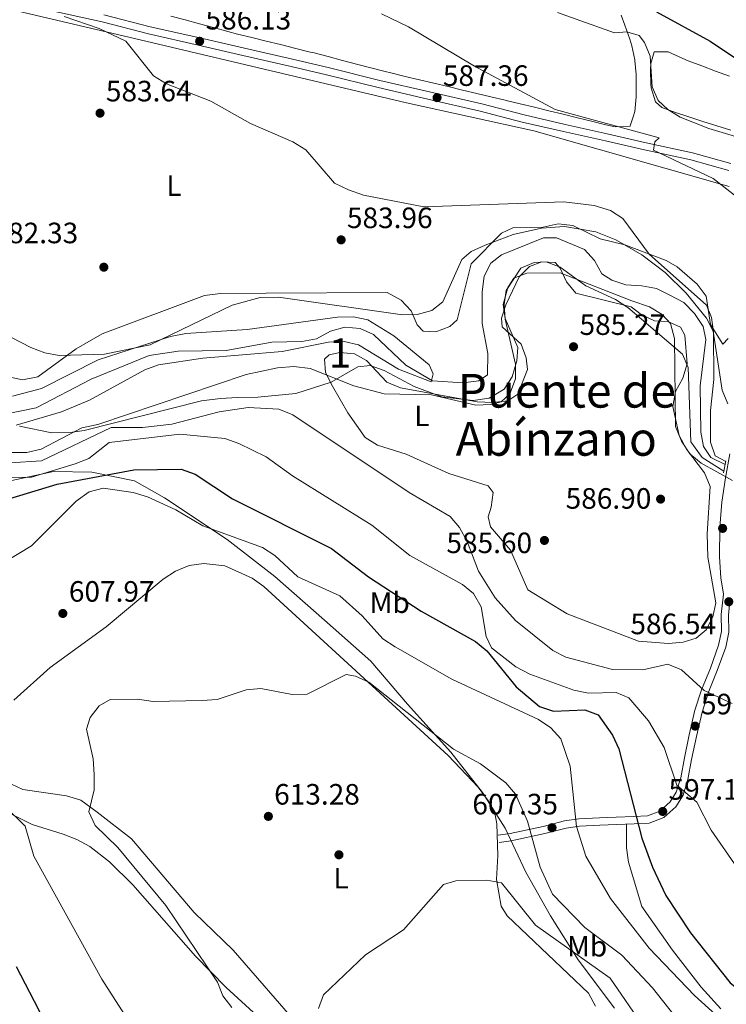
# Model space of a CAD drawing. Units: metres. Extents: x 621133 to 628044, y 4724866 to 4729616.
# Drawn here: x 625405 to 625645, y 4726240 to 4726575 of the extents above; entities that cross this region are included whole.
import ezdxf
from ezdxf.enums import TextEntityAlignment as Align

# ---------------------------------------------------------------- set-up
doc = ezdxf.new("R2010")
doc.units = ezdxf.units.M
doc.header["$MEASUREMENT"] = 0
doc.linetypes.add('DGN Style 2', pattern=[86.15870000000001, 51.69522000000001, -34.46348])
doc.linetypes.add('DGN Style 3', pattern=[120.62218000000001, 86.15870000000001, -34.46348])
for name, color, linetype, lineweight in [('Nivel 1', 7, 'Continuous', 0), ('Nivel 11', 7, 'Continuous', 0), ('Nivel 17', 7, 'Continuous', 0), ('Nivel 21', 7, 'Continuous', 0), ('Nivel 35', 7, 'Continuous', 0), ('Nivel 36', 7, 'Continuous', 0), ('Nivel 37', 7, 'Continuous', 0), ('Nivel 4', 7, 'Continuous', 0), ('Nivel 41', 7, 'Continuous', 0), ('Nivel 45', 7, 'Continuous', 0), ('Nivel 48', 7, 'Continuous', 0), ('Nivel 5', 7, 'Continuous', 0), ('Nivel 57', 7, 'Continuous', 0), ('Nivel 7', 7, 'Continuous', 0)]:
    doc.layers.add(name, color=color, linetype=linetype, lineweight=lineweight)
doc.styles.add('Style-Arial', font='txt')
doc.styles.add('Style-Arial Narrow', font='txt')
doc.styles.add('Style-Times New Roman', font='txt')

# ---------------------------------------------------------------- blocks, each defined once
blk = doc.blocks.new('5PERFI')
at = {"layer": 'Nivel 17', "linetype": 'Continuous', "lineweight": 0}
h = blk.add_hatch(color=7, dxfattribs=at)
edge = h.paths.add_edge_path()
edge.add_arc((0.003617685288190842, 0.0009050182998180389), 1.559999999766158, 315.0000000018422, 675.0000000018422)
blk = doc.blocks.new('5PATER')
at = {"layer": 'Nivel 7', "linetype": 'Continuous', "lineweight": 0}
h = blk.add_hatch(color=51, dxfattribs=at)
edge = h.paths.add_edge_path()
edge.add_ellipse((0.004121594130992889, -0.001983027905225754), major_axis=(-1.095731442372465, -1.110710699892244), ratio=0.9994222409660318, start_angle=0, end_angle=360)

msp = doc.modelspace()

# ---------------------------------------------------------------- linework, layer by layer
at = {"layer": 'Nivel 1', "color": 7, "linetype": 'Continuous', "lineweight": 0}
msp.add_polyline3d([(625606.870000001, 4726238.33, 616.28), (625594.5399999991, 4726254.779999999, 615.39), (625585.1600000001, 4726269.76, 612.4300000000001), (625576.8000000007, 4726284.619999999, 611.79), (625569.6999999993, 4726299.630000001, 611.84), (625562.0199999996, 4726311.710000001, 612.17), (625551.2600000016, 4726325.52, 610.51), (625536.5199999996, 4726341.810000001, 609.36), (625523.9600000009, 4726356.470000001, 608), (625508.2399999984, 4726370.460000001, 607.6800000000001), (625491.3599999994, 4726385.32, 606.76), (625475.1600000001, 4726397.890000001, 605.51), (625453.8399999999, 4726412.050000001, 604.2), (625443.5899999999, 4726417.859999999, 602.35), (625429.0599999987, 4726420.800000001, 598.59), (625416.0899999999, 4726420.98, 595.35), (625401.9100000001, 4726417.960000001, 595.5500000000001)], dxfattribs=at)
at = {"layer": 'Nivel 11', "color": 142, "linetype": 'DGN Style 3', "lineweight": 13}
msp.add_polyline3d([(625400.1900000013, 4726440.59, 579.5500000000001), (625410.1499999985, 4726442.640000001, 579.5500000000001), (625428.8000000007, 4726452.41, 579.5500000000001), (625448.5599999987, 4726460.529999999, 579.5500000000001), (625458.5, 4726462.02, 579.5500000000001), (625474.7600000016, 4726462.18, 579.5500000000001), (625490.2699999996, 4726464.98, 579.5500000000001), (625500.5399999991, 4726465.279999999, 579.5500000000001), (625505.4899999984, 4726466.199999999, 579.5500000000001), (625510.25, 4726468.82, 579.5500000000001), (625515.1999999993, 4726470.08, 579.5500000000001), (625520.3399999999, 4726469.630000001, 579.5500000000001), (625524.9200000018, 4726467.689999999, 580.2), (625535.9699999988, 4726457.199999999, 580.21), (625545.0300000012, 4726451.91, 580.21), (625555.3500000015, 4726451.23, 580.21), (625560.7899999991, 4726451.82, 580.86), (625563.6700000018, 4726453.91, 580.86), (625563.7800000012, 4726461.140000001, 580.86), (625561.9200000018, 4726471.35, 580.86), (625561.9499999993, 4726482.130000001, 580.86), (625562.5700000003, 4726487.449999999, 581.51), (625564.879999999, 4726491.880000001, 581.51), (625568.4699999988, 4726494.710000001, 581.51), (625582.7800000012, 4726500.529999999, 581.51), (625587.2300000004, 4726500.59, 581.51), (625596.6999999993, 4726496.6, 581.51), (625600.1600000001, 4726492.880000001, 581.51), (625602.620000001, 4726488.290000001, 582.16), (625606.0700000003, 4726486.1, 581.51), (625610.8200000003, 4726484.52, 581.51), (625616.2199999988, 4726484.189999999, 581.51), (625621.2399999984, 4726483.26, 582.16), (625625.7699999996, 4726480.98, 581.51), (625630.4699999988, 4726478.529999999, 582.16), (625634.1099999994, 4726474.810000001, 582.16), (625637.0700000003, 4726470.4, 582.16), (625637.9800000004, 4726465.960000001, 582.16), (625636.120000001, 4726450.199999999, 582.16), (625636.3200000003, 4726434.439999999, 582.82), (625637.2399999984, 4726429.49, 582.82), (625639.6799999997, 4726425.75, 582.82), (625644.5799999982, 4726423.369999999, 583.19)], dxfattribs=at)
at = {"layer": 'Nivel 21', "color": 1, "linetype": 'DGN Style 2', "lineweight": 0, "extrusion": (-0.0152212516126914, -0.07591834137688054, 0.9969978530277419), "elevation": -367761.422919268, "flags": 128}
msp.add_lwpolyline([(-315697.1832330078, 4742953.532845709), (-315697.1832330041, 4742949.400037944)], dxfattribs=at)
at = {"layer": 'Nivel 21', "color": 7, "linetype": 'Continuous', "lineweight": 0}
for points in [[(625410.8399999999, 4726578.810000001, 584.78), (625432.5399999991, 4726574.040000001, 585.4300000000001), (625448.3399999999, 4726569.949999999, 585.76), (625465.2600000016, 4726566.140000001, 586.08), (625480.4600000009, 4726562.65, 586.41), (625496.8500000015, 4726558.91, 586.74), (625508.9400000013, 4726556.07, 587.0600000000001), (625526.5399999991, 4726551.67, 587.0600000000001), (625543.4600000009, 4726547.77, 587.72), (625561.2100000009, 4726543.710000001, 588.04), (625575.5500000007, 4726539.949999999, 588.7), (625589.5599999987, 4726536.699999999, 589.02), (625603.8900000006, 4726533.540000001, 589.6800000000001), (625617.120000001, 4726530.449999999, 590), (625632.879999999, 4726527.050000001, 590.33), (625645.7699999996, 4726523.41, 590.4)], [(625646.2100000009, 4726427.040000001, 586.08), (625644.6900000013, 4726418.82, 585.76), (625643.5, 4726410.529999999, 585.76), (625642.7399999984, 4726402.050000001, 585.76), (625642.6000000015, 4726391.939999999, 586.08), (625643.129999999, 4726384.82, 586.08), (625644.0199999996, 4726379.290000001, 586.41), (625643.1900000013, 4726372.35, 586.41), (625643.3399999999, 4726366.59, 586.74), (625642.3399999999, 4726361.85, 587.72), (625639.5599999987, 4726354.119999999, 588.37), (625636.5700000003, 4726346.710000001, 589.35), (625634.3099999987, 4726339.74, 590.66), (625632.3500000015, 4726331.35, 591.96), (625630.7300000004, 4726323.51, 592.94), (625629.4499999993, 4726316.790000001, 593.59), (625627.9600000009, 4726311.859999999, 594.9), (625625.870000001, 4726308.529999999, 596.2), (625622.370000001, 4726305.42, 596.86), (625618.1700000018, 4726303.800000001, 598.16), (625613.5, 4726303.58, 599.8000000000001), (625607.5100000016, 4726303.33, 601.76), (625601.7800000012, 4726303.09, 602.74), (625594.7800000012, 4726302.83, 604.37), (625589.9499999993, 4726302.07, 605.02), (625582.6600000001, 4726300.17, 607.63), (625571.3999999985, 4726297.74, 611.5500000000001), (625567.3500000015, 4726297.27, 612.53)]]:
    msp.add_polyline3d(points, dxfattribs=at)
at = {"layer": 'Nivel 21', "color": 7, "linetype": 'DGN Style 3', "lineweight": 0}
for points in [[(625433.120000001, 4726576.470000001, 585.4300000000001), (625448.9299999997, 4726572.390000001, 585.76), (625465.8200000003, 4726568.57, 586.08), (625481.0100000016, 4726565.08, 586.41), (625497.4100000001, 4726561.35, 586.74), (625509.5199999996, 4726558.5, 587.0600000000001), (625527.120000001, 4726554.1, 587.0600000000001), (625544.0199999996, 4726550.199999999, 587.72), (625561.8000000007, 4726546.140000001, 588.04), (625576.1499999985, 4726542.380000001, 588.7), (625590.1099999994, 4726539.130000001, 589.02), (625604.4499999993, 4726535.970000001, 589.6800000000001), (625617.6600000001, 4726532.890000001, 590), (625633.4800000004, 4726529.48, 590.33), (625646.5500000007, 4726525.790000001, 590.66)], [(625646.0899999999, 4726375.560000001, 586.41), (625645.6900000013, 4726372.24, 586.41), (625645.8500000015, 4726366.369999999, 586.74), (625644.75, 4726361.16, 587.72), (625641.8999999985, 4726353.23, 588.37), (625638.9200000018, 4726345.85, 589.35), (625636.7199999988, 4726339.07, 590.66), (625634.7899999991, 4726330.810000001, 591.96), (625633.1799999997, 4726323.029999999, 592.94), (625631.879999999, 4726316.199999999, 593.59), (625630.25, 4726310.82, 594.9), (625627.8000000007, 4726306.9, 596.2), (625623.6900000013, 4726303.25, 596.86), (625618.6900000013, 4726301.32, 598.16), (625613.6099999994, 4726301.08, 599.8000000000001), (625607.620000001, 4726300.84, 601.76), (625601.879999999, 4726300.59, 602.74), (625595.0199999996, 4726300.34, 604.37), (625590.4600000009, 4726299.619999999, 605.02), (625583.2399999984, 4726297.74, 607.63), (625571.8099999987, 4726295.27, 611.5500000000001), (625567.6400000006, 4726294.779999999, 612.53)]]:
    msp.add_polyline3d(points, dxfattribs=at)
at = {"layer": 'Nivel 35', "color": 92, "linetype": 'DGN Style 3', "lineweight": 0}
for points in [[(625401.6900000013, 4726466.640000001, 581.04), (625408.3000000007, 4726463.17, 581.35), (625413.0300000012, 4726461.41, 581.53), (625417.9800000004, 4726460.449999999, 581.71), (625433.3399999999, 4726461, 582.26), (625448.9800000004, 4726464.17, 582.83), (625476.870000001, 4726477.609999999, 583.77), (625486.370000001, 4726480.24, 583.92), (625492.6400000006, 4726480.310000001, 583.96), (625534.8299999982, 4726474.32, 583.96), (625539.7600000016, 4726474.460000001, 583.34), (625544.7399999984, 4726475.82, 582.65), (625548.5, 4726478.810000001, 582.74), (625555.0300000012, 4726493.17, 583.91), (625558.1799999997, 4726495.84, 583.96), (625562.8900000006, 4726498.029999999, 583.79), (625572.4299999997, 4726501.630000001, 583.29), (625582.129999999, 4726503.869999999, 582.8100000000001), (625589.9200000018, 4726504.449999999, 582.65), (625600.5700000003, 4726502.58, 582.65), (625607.4299999997, 4726499.869999999, 582.65), (625616.2600000016, 4726494.800000001, 583.04), (625624.1999999993, 4726488.74, 583.92), (625631.3299999982, 4726481.75, 584.8100000000001), (625638.2300000004, 4726473.210000001, 585.26), (625640.5100000016, 4726468.77, 585.26), (625643.6000000015, 4726448.710000001, 585.26), (625645.4600000009, 4726444.08, 585.26)], [(625612.8200000003, 4726479.060000001, 585.26), (625588.4499999993, 4726488.640000001, 585.26), (625577.1000000015, 4726488.540000001, 585.26), (625572.6799999997, 4726486.77, 585.26), (625570.6600000001, 4726483.67, 585.26), (625569.0199999996, 4726477.83, 585.26), (625569.7600000016, 4726473.050000001, 585.26), (625573.9899999984, 4726463.17, 585.26), (625573.7100000009, 4726458.710000001, 585.26), (625572.0599999987, 4726453.220000001, 585.26), (625569.3599999994, 4726449.040000001, 585.26), (625564.3299999982, 4726445.949999999, 585.26), (625558.8099999987, 4726445.18, 585.26), (625548.1799999997, 4726446.42, 585.26), (625538.7399999984, 4726449.970000001, 585.26), (625528.5599999987, 4726455.42, 585.26), (625523.7399999984, 4726457.07, 585.26), (625519.6400000006, 4726456.67, 586.57), (625510.4600000009, 4726451.43, 586.57), (625498.5300000012, 4726447.51, 586.57), (625485.5300000012, 4726446.32, 586.57), (625478.6900000013, 4726446.24, 587.88), (625472.870000001, 4726445.83, 587.88), (625466.379999999, 4726445.060000001, 586.57), (625426.4499999993, 4726434.98, 586.57), (625421.6600000001, 4726434.26, 585.28), (625415.5, 4726434.16, 585.26), (625404.5199999996, 4726436.42, 585.26)], [(625647.0799999982, 4726417.98, 587.88), (625636.4400000013, 4726423.890000001, 587.88), (625632.5300000012, 4726427, 587.88), (625629.6700000018, 4726431.33, 586.59), (625627.7300000004, 4726436.359999999, 586.57), (625627.3599999994, 4726466.23, 586.57), (625625.9299999997, 4726471.35, 586.57), (625623.1499999985, 4726474.390000001, 586.57), (625618.870000001, 4726477.060000001, 586.57), (625612.8200000003, 4726479.060000001, 585.26)]]:
    msp.add_polyline3d(points, dxfattribs=at)
at = {"layer": 'Nivel 36', "color": 92, "linetype": 'Continuous', "lineweight": 0}
for points in [[(625398.6999999993, 4726578.93, 584.01), (625445.4699999988, 4726567.92, 584.52), (625536.1700000018, 4726546.49, 587.6), (625579.4299999997, 4726536.92, 587.6), (625645.9899999984, 4726517.98, 589.24)], [(625455.9899999984, 4726575.949999999, 586.64), (625460.8399999999, 4726574.73, 586.76), (625465.6700000018, 4726573.43, 586.85), (625470.4899999984, 4726572.09, 586.92), (625475.3099999987, 4726570.77, 586.96), (625478.6600000001, 4726569.9, 586.96), (625483.5199999996, 4726568.689999999, 586.9300000000001), (625488.370000001, 4726567.49, 586.85), (625493.2300000004, 4726566.300000001, 586.76), (625498.0799999982, 4726565.109999999, 586.6800000000001), (625502.9299999997, 4726563.9, 586.64), (625504.6799999997, 4726563.460000001, 586.64), (625509.5199999996, 4726562.210000001, 586.65), (625514.3599999994, 4726560.939999999, 586.6800000000001), (625519.1900000013, 4726559.66, 586.73), (625524.0300000012, 4726558.4, 586.8100000000001), (625528.870000001, 4726557.17, 586.91), (625530.870000001, 4726556.68, 586.96), (625535.7199999988, 4726555.5, 587.1), (625540.5799999982, 4726554.33, 587.24), (625545.4400000013, 4726553.16, 587.4), (625550.3000000007, 4726552.01, 587.5600000000001), (625555.1600000001, 4726550.85, 587.72), (625560.0300000012, 4726549.699999999, 587.9), (625564.8900000006, 4726548.540000001, 588.08), (625569.75, 4726547.380000001, 588.26), (625570.0100000016, 4726547.32, 588.27), (625574.870000001, 4726546.15, 588.46), (625579.7199999988, 4726544.98, 588.67), (625584.5799999982, 4726543.790000001, 588.88), (625589.4299999997, 4726542.609999999, 589.09), (625594.2800000012, 4726541.42, 589.3100000000001), (625599.129999999, 4726540.24, 589.54), (625603.9899999984, 4726539.050000001, 589.76), (625607.1799999997, 4726538.279999999, 589.9), (625612.2199999988, 4726538.57, 590.22), (625612.3099999987, 4726538.689999999, 590.23), (625613.3000000007, 4726541.779999999, 591.21), (625613.7899999991, 4726543.5, 591.21), (625614.2899999991, 4726548.51, 591.21), (625614.3000000007, 4726551.040000001, 591.21), (625614.2399999984, 4726555.880000001, 592.46), (625614.2399999984, 4726556.09, 592.51), (625613.8599999994, 4726560.91, 593.76), (625613.8299999982, 4726561.130000001, 593.82), (625612.8500000015, 4726565.890000001, 595), (625612.120000001, 4726568.210000001, 595.45), (625610.4200000018, 4726572.91, 595.53), (625609.1900000013, 4726576.310000001, 595.45)], [(625646.5500000007, 4726537.220000001, 595.57), (625641.7800000012, 4726538.67, 595.41), (625637.0100000016, 4726540.15, 595.22), (625632.25, 4726541.68, 595.01), (625627.6600000001, 4726543.16, 594.8000000000001), (625623.0599999987, 4726544.939999999, 594.1), (625620.8599999994, 4726546.84, 593.82), (625619.4100000001, 4726551.609999999, 594.38), (625619.3299999982, 4726552.73, 594.47), (625619.1499999985, 4726557.73, 594.42), (625619.2399999984, 4726559.83, 594.47), (625620.4699999988, 4726563.869999999, 595.12), (625625.2399999984, 4726563.859999999, 595.27), (625630.1400000006, 4726561.550000001, 595.36), (625631.9800000004, 4726560.76, 595.45), (625636.6600000001, 4726559.029999999, 595.76), (625641.3299999982, 4726557.27, 596.11)], [(625641.3299999982, 4726557.27, 596.11), (625646.0100000016, 4726555.550000001, 596.45)], [(625645.6099999994, 4726466.279999999, 585.32), (625643.75, 4726464.369999999, 585.32), (625639.6400000006, 4726471.08, 585.32), (625638.0700000003, 4726480.73, 585.32), (625635.0700000003, 4726484.73, 585.32), (625628.25, 4726490.66, 585.32), (625624.4800000004, 4726492.810000001, 585.32), (625610.4100000001, 4726498.15, 584.99), (625602.0799999982, 4726500.18, 584.99), (625592.6999999993, 4726504.689999999, 584.99), (625587.7199999988, 4726505.34, 584.99), (625582.6900000013, 4726504.130000001, 584.99), (625572.3399999999, 4726503.92, 584.99), (625568.5100000016, 4726502.16, 584.99), (625558.1099999994, 4726491.68, 584.34), (625553.379999999, 4726472.619999999, 584.67), (625550.8399999999, 4726470.359999999, 584.67), (625546.1600000001, 4726468.51, 584.67), (625541.7899999991, 4726468.790000001, 584.67), (625539.7899999991, 4726470.91, 584.67), (625537.6799999997, 4726475.68, 584.67), (625534.3299999982, 4726479.380000001, 584.67), (625529.5599999987, 4726481.91, 584.67), (625488.3900000006, 4726481.74, 584.34), (625472.8200000003, 4726481.630000001, 583.36), (625467.4299999997, 4726480.880000001, 583.36), (625432.5899999999, 4726467.869999999, 582.71), (625423.7199999988, 4726462.74, 582.38), (625410.6900000013, 4726453.220000001, 582.38), (625405.4800000004, 4726452.210000001, 582.38), (625400.6700000018, 4726453.26, 582.38)], [(625638.4200000018, 4726399.810000001, 586.3000000000001), (625638.6799999997, 4726391.85, 586.62), (625641.3599999994, 4726376.310000001, 586.62), (625640.3900000006, 4726371.59, 586.62), (625638.1600000001, 4726367.17, 587.27), (625634.75, 4726364.25, 587.28), (625630.3099999987, 4726362.91, 586.95), (625625.3399999999, 4726362.42, 586.96), (625615.1099999994, 4726363.310000001, 586.62), (625590.8200000003, 4726372.560000001, 586.62), (625577.4600000009, 4726380.74, 586.62), (625571.5500000007, 4726394.27, 585.97), (625564.6900000013, 4726402.23, 585.97), (625563.879999999, 4726405.560000001, 585.32), (625564.9499999993, 4726408.91, 584.67), (625565.6000000015, 4726413.869999999, 584.97), (625563.9200000018, 4726416.09, 585.32), (625550.5799999982, 4726420.32, 586.95), (625536.0599999987, 4726426.869999999, 586.62), (625526.2600000016, 4726429.92, 586.62), (625522.0599999987, 4726432.619999999, 586.3000000000001), (625516.1999999993, 4726440.92, 585.97), (625510.9499999993, 4726450.1, 585.32), (625508.5799999982, 4726454.689999999, 584.67), (625508.2699999996, 4726459.220000001, 584.34), (625509.879999999, 4726460.689999999, 584.34), (625513.4600000009, 4726461.51, 584.34), (625518.4400000013, 4726461.029999999, 584.34), (625522.5700000003, 4726458.800000001, 584.34), (625529.5100000016, 4726451.439999999, 584.34), (625534.0700000003, 4726449.439999999, 584.34), (625560.2300000004, 4726444.720000001, 584.34), (625565.4600000009, 4726444.439999999, 584.34), (625570.5799999982, 4726445.1, 584.34), (625573.9800000004, 4726447.369999999, 584.67), (625577.3000000007, 4726455.710000001, 584.99), (625576.8999999985, 4726459.73, 584.99), (625575.120000001, 4726464.390000001, 585.3100000000001), (625568.7300000004, 4726470.24, 584.99), (625568.5199999996, 4726473.15, 584.99), (625569.9200000018, 4726477.790000001, 584.99), (625574.5100000016, 4726487.26, 584.99), (625578.0500000007, 4726490.779999999, 584.99), (625582.2399999984, 4726492.4, 584.67), (625586.6900000013, 4726492.199999999, 584.34), (625588.4200000018, 4726490.17, 584.67), (625590.5399999991, 4726485.57, 584.67), (625593.7100000009, 4726481.689999999, 584.67), (625612.5500000007, 4726477.029999999, 584.99), (625616.0100000016, 4726474.42, 584.99), (625620.5, 4726472.25, 585.32), (625625.1099999994, 4726472.050000001, 585.32), (625629.3299999982, 4726470.140000001, 585.32), (625630.8999999985, 4726467.42, 585.32), (625631.620000001, 4726457.67, 585.32), (625630.1400000006, 4726452.77, 585.64), (625627.7199999988, 4726448.290000001, 585.64), (625626.75, 4726443.140000001, 586.3000000000001), (625628.9299999997, 4726433.24, 586.62), (625631.379999999, 4726428.57, 587.6), (625637.5599999987, 4726420.51, 587.28), (625639.4899999984, 4726415.890000001, 587.28), (625638.4200000018, 4726399.810000001, 586.3000000000001)], [(625402.5399999991, 4726343.210000001, 609.14), (625414.8999999985, 4726354.32, 609.14), (625433.8999999985, 4726368.08, 609.14), (625453.3900000006, 4726384.41, 609.14), (625457.5899999999, 4726387.1, 608.82), (625462.2300000004, 4726388.970000001, 608.49), (625467.2199999988, 4726389.75, 608.49), (625474.379999999, 4726388.949999999, 608.49), (625483.5799999982, 4726384.74, 608.49), (625487.5799999982, 4726381.810000001, 608.49), (625550.3299999982, 4726324.33, 611.1), (625560.5199999996, 4726313.52, 612.0600000000001), (625564.0500000007, 4726308.76, 612.41), (625566.3099999987, 4726304.189999999, 612.4), (625566.879999999, 4726301.09, 612.41), (625567.1900000013, 4726290.310000001, 613.0600000000001), (625566.7699999996, 4726282.09, 615.02), (625568.370000001, 4726273.07, 616.1), (625570.3500000015, 4726269.810000001, 616.33), (625598.0599999987, 4726243.449999999, 617.63), (625600.4400000013, 4726239.07, 617.63)], [(625430.9200000018, 4726305.050000001, 609.8000000000001), (625425.3900000006, 4726309.09, 609.14), (625420.4100000001, 4726310.57, 609.14), (625405.629999999, 4726312.800000001, 608.95), (625399.8099999987, 4726315.449999999, 608.49)], [(625399.9299999997, 4726305.25, 603.92), (625408.7199999988, 4726300.91, 606.0500000000001), (625419.3599999994, 4726297.609999999, 608.49), (625423.9699999988, 4726295.77, 608.69), (625428.3999999985, 4726293.42, 608.08), (625435.1400000006, 4726288.16, 607.82), (625443.0300000012, 4726280.27, 607.84), (625464.379999999, 4726256.060000001, 608.49), (625474.8099999987, 4726245.43, 610.4), (625497.3000000007, 4726224.800000001, 610.45)], [(625507.5700000003, 4726222.970000001, 615.69), (625491.4400000013, 4726241.609999999, 613.72), (625477.1999999993, 4726258.040000001, 613.0600000000001), (625463.8599999994, 4726270.880000001, 612.41), (625442.5300000012, 4726295.949999999, 612.41), (625430.9200000018, 4726305.050000001, 609.8000000000001)], [(625611.0399999991, 4726300.98, 599.35), (625610.9699999988, 4726292.93, 600), (625611.6799999997, 4726288.040000001, 600.7), (625616.1799999997, 4726272.939999999, 601.3100000000001), (625626.629999999, 4726258.029999999, 601.3100000000001), (625636.379999999, 4726245.49, 602.62), (625643.0899999999, 4726238.15, 602.74)]]:
    msp.add_polyline3d(points, dxfattribs=at)
at = {"layer": 'Nivel 4', "color": 30, "linetype": 'Continuous', "lineweight": 30, "elevation": 600, "flags": 128}
for points in [[(625621.1999999993, 4726577.43), (625639.5, 4726567.439999999), (625648.129999999, 4726561.640000001), (625671.9200000018, 4726550.869999999), (625702.629999999, 4726542.290000001), (625717.6700000018, 4726537.08), (625727.8999999985, 4726535.93), (625760.2199999988, 4726536.41), (625770.7100000009, 4726535.369999999), (625802.8599999994, 4726528.040000001), (625837.6000000015, 4726516.6), (625863.6900000013, 4726512.98), (625873.4200000018, 4726509.76), (625883.5399999991, 4726508.859999999), (625893.7300000004, 4726506.550000001), (625913.75, 4726500.869999999), (625961.8900000006, 4726478.529999999)], [(625397, 4726410.540000001), (625417.2800000012, 4726416.73), (625443.3399999999, 4726421.560000001), (625459.4200000018, 4726421.76), (625464.2399999984, 4726420.109999999), (625476.9100000001, 4726411.76), (625510.6000000015, 4726394.75), (625523.2100000009, 4726385.15), (625541.120000001, 4726373.439999999), (625559.6000000015, 4726363.09), (625563.4699999988, 4726359.92), (625573.4699999988, 4726347.710000001), (625581.3599999994, 4726341.02), (625586.120000001, 4726339.460000001), (625596.8599999994, 4726339.93)], [(625596.8599999994, 4726339.93), (625601.3399999999, 4726338.189999999), (625606.2300000004, 4726331.279999999), (625608.3500000015, 4726326.58), (625616.2399999984, 4726296.18), (625619.870000001, 4726286.290000001), (625624.3500000015, 4726276.68), (625632.8200000003, 4726264.02), (625646.2899999991, 4726247), (625658.7600000016, 4726237.09)], [(625394.8299999982, 4726079.869999999), (625407.7199999988, 4726096.290000001), (625413.2899999991, 4726104.960000001), (625420.1900000013, 4726120.26), (625425.7600000016, 4726140.439999999), (625427.4299999997, 4726150.91), (625428.3200000003, 4726182.84), (625428.1900000013, 4726193.369999999), (625426.8500000015, 4726203.41), (625411.0300000012, 4726237.83), (625403.4100000001, 4726252.369999999)]]:
    msp.add_lwpolyline(points, dxfattribs=at)
at = {"layer": 'Nivel 5', "color": 30, "linetype": 'Continuous', "lineweight": 0, "flags": 128}
for points, elevation in [([(625527.620000001, 4726576.77), (625536.8399999999, 4726572.34), (625559.3399999999, 4726558.93), (625586.7100000009, 4726544.25), (625622.120000001, 4726534.630000001), (625620.6799999997, 4726533.24), (625620.2100000009, 4726530.41), (625640.4800000004, 4726520.790000001), (625648.8200000003, 4726514.25)], 590), ([(625587.5300000012, 4726577.25), (625606.9499999993, 4726570.310000001), (625611.1499999985, 4726570.699999999), (625615.2699999996, 4726569.380000001), (625617.1000000015, 4726567.01), (625619.0899999999, 4726562.4), (625619.7699999996, 4726551.890000001), (625621.7600000016, 4726547.310000001), (625625.0799999982, 4726544.25)], 595), ([(625419.7100000009, 4726575.85), (625431.5700000003, 4726571.810000001), (625440.6999999993, 4726567.52), (625450.1000000015, 4726555.66), (625454.4299999997, 4726552.98), (625469.620000001, 4726547.029999999), (625483.0700000003, 4726539.41), (625497.4400000013, 4726533.25), (625501.8399999999, 4726530.49), (625511.629999999, 4726519.15), (625516.4299999997, 4726516.85), (625521.5399999991, 4726515.07), (625542.0300000012, 4726511.040000001), (625589.6999999993, 4726512.75), (625600.0300000012, 4726511.59), (625605.5700000003, 4726509.859999999), (625609.8000000007, 4726507.09), (625618.7300000004, 4726494.98), (625638.2300000004, 4726477.66), (625639.9100000001, 4726473.4), (625640.5700000003, 4726468.439999999), (625640.7699999996, 4726452.35), (625639.620000001, 4726441.73), (625639.5799999982, 4726431.029999999), (625641.2100000009, 4726426.290000001), (625644.8000000007, 4726424.460000001)], 584.9999999999999), ([(625625.0799999982, 4726544.25), (625629.3200000003, 4726541.6), (625638.9899999984, 4726537.76), (625659.3900000006, 4726531.58), (625680.0599999987, 4726527.99), (625716.5500000007, 4726519.199999999), (625743.1799999997, 4726517.99), (625769.3299999982, 4726514.460000001), (625799.879999999, 4726509.300000001), (625825.5799999982, 4726503.24), (625844.9600000009, 4726495.99), (625886.0700000003, 4726486.810000001), (625895.6799999997, 4726483.43), (625902.0700000003, 4726476.470000001), (625915.629999999, 4726470.060000001), (625937.8900000006, 4726455.699999999), (625947.7300000004, 4726453.720000001), (625953.0100000016, 4726453.48)], 595), ([(625644.129999999, 4726421.09), (625636.7199999988, 4726425.779999999), (625632.8500000015, 4726431.050000001), (625631.9899999984, 4726456.439999999), (625630.0500000007, 4726460.949999999), (625611.4499999993, 4726476.810000001), (625607.2699999996, 4726479.550000001), (625597.1600000001, 4726484.17), (625588.4299999997, 4726490.560000001), (625583.6999999993, 4726492.390000001), (625579.6000000015, 4726492.17), (625575.0799999982, 4726490.23), (625570.0399999991, 4726482.630000001), (625569.3299999982, 4726477.83), (625569.6999999993, 4726472.84), (625573.2600000016, 4726457.51), (625573.25, 4726452.51), (625571.3099999987, 4726447.390000001), (625568.370000001, 4726444.689999999), (625564.6999999993, 4726443.790000001), (625559.6999999993, 4726443.59), (625544.6799999997, 4726447.130000001), (625528.5399999991, 4726447.449999999), (625518.2699999996, 4726450.130000001), (625503.3200000003, 4726456.08), (625497.7800000012, 4726456.75), (625492.1999999993, 4726456.32), (625481.5700000003, 4726454.08), (625431.129999999, 4726437.01), (625425.7199999988, 4726435.91), (625411.7899999991, 4726428.640000001), (625406.9100000001, 4726427.48), (625401.6499999985, 4726427.460000001)], 585), ([(625402.1400000006, 4726446.66), (625411.9499999993, 4726449.310000001), (625431.2300000004, 4726458.99), (625455.8900000006, 4726466.92), (625461.1000000015, 4726467.93), (625481.879999999, 4726469.300000001), (625512.6400000006, 4726473.529999999), (625518.120000001, 4726473.6), (625523.0199999996, 4726472.65), (625531.8599999994, 4726467.199999999), (625543.8200000003, 4726457.310000001), (625545.2300000004, 4726454.25), (625544.5799999982, 4726451.5), (625533.4600000009, 4726455.810000001), (625519.7800000012, 4726464.119999999), (625514.8999999985, 4726465.24), (625509.629999999, 4726464.98), (625493.7899999991, 4726461.869999999), (625466.8999999985, 4726459.619999999), (625451.7300000004, 4726457.369999999), (625447.0599999987, 4726455.57), (625428.2600000016, 4726445.27), (625418.8099999987, 4726441.32), (625403.370000001, 4726436.83)], 580), ([(625646.9800000004, 4726342.09), (625637.4600000009, 4726346.439999999), (625629.6700000018, 4726353.540000001), (625625.0300000012, 4726355.449999999), (625616.5799999982, 4726353.550000001), (625606.2800000012, 4726353.57), (625590.3299999982, 4726357.76), (625585.9200000018, 4726360.109999999), (625573.2300000004, 4726370.300000001), (625566.3399999999, 4726378.060000001), (625560.6900000013, 4726387.08), (625556.8099999987, 4726397.220000001), (625554.1799999997, 4726401.9), (625550.9600000009, 4726405.73), (625537.0899999999, 4726413.84), (625497.4800000004, 4726440.310000001), (625492.75, 4726442.220000001), (625482.3000000007, 4726442.77), (625472.3500000015, 4726441.359999999), (625456.3500000015, 4726437.15), (625446.3299999982, 4726436.01), (625435.6999999993, 4726435.93), (625412, 4726424.689999999), (625401.1400000006, 4726423.970000001)], 590), ([(625648.7800000012, 4726285.99), (625639.8599999994, 4726298.970000001), (625634.9400000013, 4726308.41), (625628.1400000006, 4726314.24), (625623.8399999999, 4726327.02), (625618.5, 4726336.189999999), (625611.8200000003, 4726343.99), (625607.5199999996, 4726345.82), (625598.0199999996, 4726345.609999999), (625593.1099999994, 4726346.560000001), (625578.0799999982, 4726351.970000001), (625573.3599999994, 4726354.540000001), (625565.0500000007, 4726361.040000001), (625563.1999999993, 4726364.869999999), (625561.5399999991, 4726374.949999999), (625559, 4726379.529999999), (625555.1900000013, 4726382.57), (625537.3299999982, 4726392.4), (625524.3900000006, 4726402.73), (625497.3099999987, 4726419.51), (625488.4100000001, 4726425.99), (625479.1099999994, 4726430.49), (625474.3000000007, 4726432.23), (625459.0100000016, 4726433.75), (625434.9400000013, 4726430.91), (625428.1099999994, 4726425.43), (625423.4299999997, 4726423.57), (625408.5799999982, 4726419.029999999), (625398.2600000016, 4726418.779999999)], 595), ([(625457.6799999997, 4726407.949999999), (625448, 4726412.42), (625443.1499999985, 4726413.9), (625432.9299999997, 4726415.390000001), (625428.1499999985, 4726414.130000001), (625423.7399999984, 4726410.91), (625408.5100000016, 4726395.689999999), (625394.8900000006, 4726387.49)], 605), ([(625646.0799999982, 4726231.92), (625634.1400000006, 4726242.68), (625618.7100000009, 4726258.75), (625605.5799999982, 4726275.710000001), (625597.2199999988, 4726290.119999999), (625594, 4726300.140000001), (625591.8200000003, 4726320.73), (625588.629999999, 4726330.050000001), (625585.2600000016, 4726333.74), (625581.0300000012, 4726336.6), (625551.5899999999, 4726350.27), (625532.2899999991, 4726361.32), (625528.1400000006, 4726364.1), (625521.1000000015, 4726371.91), (625513.4100000001, 4726378.720000001), (625499.2100000009, 4726385.189999999), (625491.3299999982, 4726392.390000001), (625487.1799999997, 4726395.17), (625466.8000000007, 4726402.470000001), (625457.6799999997, 4726407.949999999)], 605), ([(625636.0700000003, 4726224.73), (625619.8999999985, 4726245.24), (625609.3999999985, 4726256.41), (625596.8000000007, 4726265.790000001), (625585.8000000007, 4726277.1), (625581.6499999985, 4726286.359999999), (625577.3299999982, 4726302.040000001), (625573.2100000009, 4726311.16), (625569.9899999984, 4726315.060000001), (625561.3500000015, 4726321.540000001), (625552.0899999999, 4726326.51), (625523.3200000003, 4726349.279999999), (625518.7899999991, 4726351.4), (625515.620000001, 4726351.869999999), (625502.3000000007, 4726345.189999999), (625497.3000000007, 4726345.140000001), (625486.6000000015, 4726347.16), (625481.620000001, 4726346.74), (625471.7300000004, 4726343.449999999), (625466.6000000015, 4726343.050000001), (625449.9600000009, 4726342.67), (625444.629999999, 4726343.5), (625435.2699999996, 4726343.35), (625431.5300000012, 4726341.25), (625428.5, 4726337.27), (625427.2600000016, 4726333.32), (625429.5300000012, 4726323.25), (625429.8500000015, 4726317.859999999), (625429.8999999985, 4726312.640000001), (625428.1099999994, 4726305.130000001), (625430.2399999984, 4726300.57), (625437.879999999, 4726293.02), (625454.2800000012, 4726273.23), (625471.8500000015, 4726247.24), (625473.6700000018, 4726242.560000001), (625476.7100000009, 4726238.59)], 610), ([(625392.1000000015, 4726314.210000001), (625406.3599999994, 4726300.279999999), (625409.3999999985, 4726290.050000001), (625432.5199999996, 4726248.23), (625444.0100000016, 4726230.17), (625447, 4726226.15), (625458.6099999994, 4726214.710000001), (625461.870000001, 4726210.199999999), (625463.9400000013, 4726205.65), (625464.7699999996, 4726200.699999999), (625464.7199999988, 4726184.52), (625459.5500000007, 4726159.040000001), (625458.6700000018, 4726132.119999999), (625457.8599999994, 4726127.01), (625456.2399999984, 4726122.279999999), (625448.7899999991, 4726108.75), (625424.9200000018, 4726073.279999999), (625414.8099999987, 4726061), (625406.5899999999, 4726047.210000001), (625402.9400000013, 4726042.949999999)], 605), ([(625617.1099999994, 4726231.550000001), (625605.4600000009, 4726248.6), (625580, 4726266.630000001), (625568.5300000012, 4726280.98), (625563.4699999988, 4726281.939999999), (625552.9400000013, 4726281.73), (625548.7199999988, 4726280.460000001), (625535.1799999997, 4726264.99), (625522.1900000013, 4726256.439999999), (625507.879999999, 4726242.880000001), (625506.1499999985, 4726238.18)], 615)]:
    msp.add_lwpolyline(points, dxfattribs=dict(at, elevation=elevation))
at = {"layer": 'Nivel 57', "color": 92, "linetype": 'DGN Style 3', "lineweight": 0}
for points in [[(625645.4600000009, 4726444.08, 585.26), (625643.6000000015, 4726448.710000001, 585.26), (625640.5100000016, 4726468.77, 585.26), (625638.2300000004, 4726473.210000001, 585.26), (625631.3299999982, 4726481.75, 584.8100000000001), (625624.1999999993, 4726488.74, 583.92), (625616.2600000016, 4726494.800000001, 583.04), (625607.4299999997, 4726499.869999999, 582.65), (625600.5700000003, 4726502.58, 582.65), (625589.9200000018, 4726504.449999999, 582.65), (625582.129999999, 4726503.869999999, 582.8100000000001), (625572.4299999997, 4726501.630000001, 583.29), (625562.8900000006, 4726498.029999999, 583.79), (625558.1799999997, 4726495.84, 583.96), (625555.0300000012, 4726493.17, 583.91), (625548.5, 4726478.810000001, 582.74), (625544.7399999984, 4726475.82, 582.65), (625539.7600000016, 4726474.460000001, 583.34), (625534.8299999982, 4726474.32, 583.96), (625492.6400000006, 4726480.310000001, 583.96), (625486.370000001, 4726480.24, 583.92), (625476.870000001, 4726477.609999999, 583.77), (625448.9800000004, 4726464.17, 582.83), (625433.3399999999, 4726461, 582.26), (625417.9800000004, 4726460.449999999, 581.71), (625413.0300000012, 4726461.41, 581.53), (625408.3000000007, 4726463.17, 581.35), (625401.6900000013, 4726466.640000001, 581.04)], [(625404.5199999996, 4726436.42, 585.26), (625415.5, 4726434.16, 585.26), (625421.6600000001, 4726434.26, 585.28), (625426.4499999993, 4726434.98, 586.57), (625466.379999999, 4726445.060000001, 586.57), (625472.870000001, 4726445.83, 587.88), (625478.6900000013, 4726446.24, 587.88), (625485.5300000012, 4726446.32, 586.57), (625498.5300000012, 4726447.51, 586.57), (625510.4600000009, 4726451.43, 586.57), (625519.6400000006, 4726456.67, 586.57), (625523.7399999984, 4726457.07, 585.26), (625528.5599999987, 4726455.42, 585.26), (625538.7399999984, 4726449.970000001, 585.26), (625548.1799999997, 4726446.42, 585.26), (625558.8099999987, 4726445.18, 585.26), (625564.3299999982, 4726445.949999999, 585.26), (625569.3599999994, 4726449.040000001, 585.26), (625572.0599999987, 4726453.220000001, 585.26), (625573.7100000009, 4726458.710000001, 585.26), (625573.9899999984, 4726463.17, 585.26), (625569.7600000016, 4726473.050000001, 585.26), (625569.0199999996, 4726477.83, 585.26), (625570.6600000001, 4726483.67, 585.26), (625572.6799999997, 4726486.77, 585.26), (625577.1000000015, 4726488.540000001, 585.26), (625588.4499999993, 4726488.640000001, 585.26), (625612.8200000003, 4726479.060000001, 585.26), (625618.870000001, 4726477.060000001, 586.57), (625623.1499999985, 4726474.390000001, 586.57), (625625.9299999997, 4726471.35, 586.57), (625627.3599999994, 4726466.23, 586.57), (625627.7300000004, 4726436.359999999, 586.57), (625629.6700000018, 4726431.33, 586.59), (625632.5300000012, 4726427, 587.88), (625636.4400000013, 4726423.890000001, 587.88), (625647.0799999982, 4726417.98, 587.88)]]:
    msp.add_polyline3d(points, dxfattribs=at)

# ---------------------------------------------------------------- block references
at = {"layer": 'Nivel 17', "color": 7, "linetype": 'Continuous', "lineweight": 0}
for p in [(625433.1600000001, 4726490.540000001, 582.71), (625513.1499999985, 4726290.540000001, 613.57)]:
    msp.add_blockref('5PERFI', p, dxfattribs=at)
at = {"layer": 'Nivel 7', "color": 51, "linetype": 'Continuous', "lineweight": 0}
for p in [(625465.7699999996, 4726567.449999999, 586.13), (625546.5500000007, 4726548.26, 587.36), (625431.870000001, 4726542.98, 583.64), (625513.8999999985, 4726499.85, 583.96), (625592.9699999988, 4726463.49, 585.27), (625622.6000000015, 4726411.609999999, 586.9), (625643.7100000009, 4726401.65, 586.13), (625583.0799999982, 4726397.540000001, 585.6), (625645.8099999987, 4726376.689999999, 586.54), (625419.2100000009, 4726372.689999999, 607.97), (625634.3599999994, 4726334.35, 591.85), (625489.1400000006, 4726303.630000001, 613.28), (625623.3299999982, 4726305.290000001, 597.15), (625585.6600000001, 4726299.77, 607.35)]:
    msp.add_blockref('5PATER', p, dxfattribs=at)

# ---------------------------------------------------------------- texts
at = {"layer": 'Nivel 37', "color": 92, "linetype": 'Continuous', "lineweight": 0, "style": 'Style-Arial Narrow'}
for s, p in [('L', (625457.0331471041, 4726518.28998, 583.99)), ('L', (625541.3231471032, 4726439.94998, 585.58)), ('Mb', (625530.4348305836, 4726376.36998, 601.39)), ('L', (625513.8731471039, 4726282.599979999, 613.85)), ('Mb', (625597.6148305833, 4726259.429979999, 612.61))]:
    msp.add_text(s, height=6.99996, dxfattribs=at).set_placement(p, align=Align.MIDDLE_CENTER)
at = {"layer": 'Nivel 41', "color": 7, "linetype": 'Continuous', "lineweight": 0, "style": 'Style-Arial'}
for s, p in [('586.13', (625467.7600000016, 4726571.449999999, 586.13)), ('587.36', (625548.5300000012, 4726552.26, 587.36)), ('583.64', (625433.8599999994, 4726546.98, 583.64)), ('583.96', (625515.879999999, 4726503.85, 583.96)), ('582.33', (625395.2800000012, 4726498.699999999, 582.33)), ('585.27', (625595.0199999996, 4726467.49, 585.27)), ('586.90', (625590.3000000007, 4726408.34, 586.9)), ('585.60', (625549.7399999984, 4726393.23, 585.6)), ('607.97', (625421.2600000016, 4726376.689999999, 607.97)), ('586.54', (625612.3299999982, 4726365.630000001, 586.54)), ('591.85', (625636.3399999999, 4726338.35, 591.85)), ('597.15', (625625.3200000003, 4726309.290000001, 597.15)), ('613.28', (625491.120000001, 4726307.630000001, 613.28)), ('607.35', (625558.5500000007, 4726304.290000001, 607.35))]:
    msp.add_text(s, height=6.99996, dxfattribs=at).set_placement(p)
at = {"layer": 'Nivel 45', "color": 7, "linetype": 'Continuous', "lineweight": 0, "style": 'Style-Times New Roman'}
for s, p in [('Puente de', (625590.7038949318, 4726448.499979999, 585.19)), ('Abínzano', (625587.113844499, 4726432.11998, 585.34))]:
    msp.add_text(s, height=11.49996, dxfattribs=at).set_placement(p, align=Align.MIDDLE_CENTER)
at = {"layer": 'Nivel 48', "color": 92, "linetype": 'Continuous', "lineweight": 0, "style": 'Style-Arial Narrow'}
msp.add_text('1', height=9.99996, dxfattribs=at).set_placement((625513.5251870118, 4726461.29998, 584.35), align=Align.MIDDLE_CENTER)

doc.saveas('drawing.dxf')
